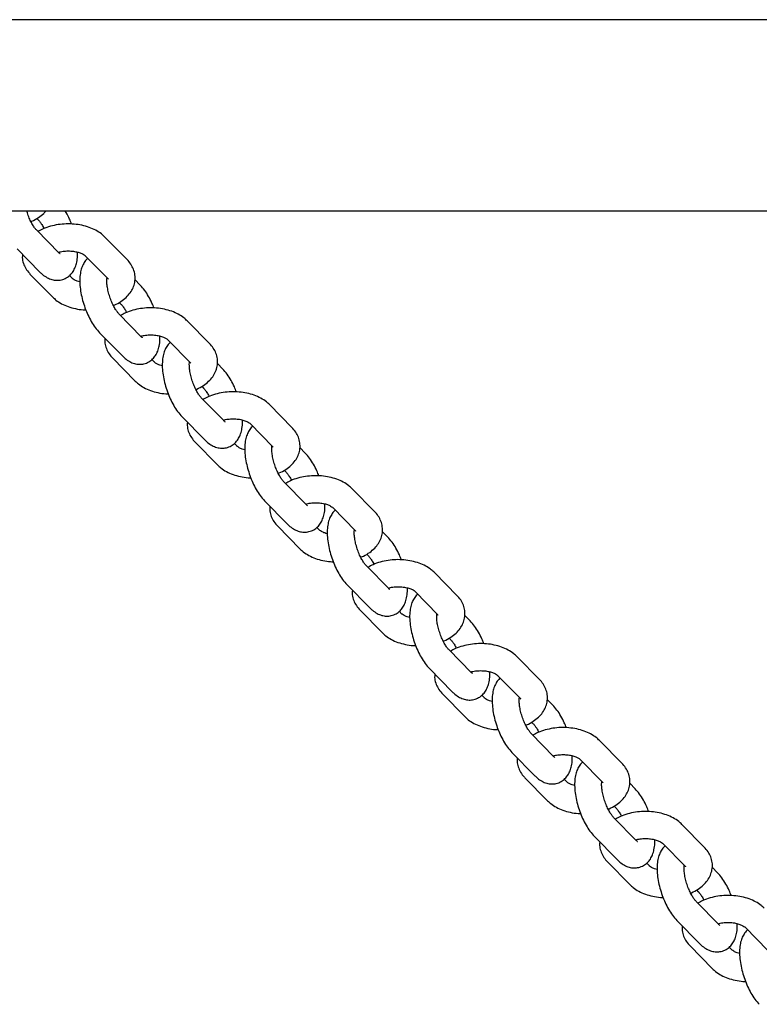
# Model space of a CAD drawing. Units: millimetres. Extents: x -4534 to 4839, y -3372 to 3914.
# Drawn here: x -1152 to -988, y 2173 to 2391 of the extents above; entities that cross this region are included whole.
import ezdxf

# ---------------------------------------------------------------- set-up
doc = ezdxf.new("R2010")
doc.units = ezdxf.units.MM
doc.layers.add('Toestel 2D', color=7, linetype='Continuous', lineweight=20)

# ---------------------------------------------------------------- blocks, each defined once
blk = doc.blocks.new('BG-4036')
at = {"layer": 'Toestel 2D', "color": 7, "linetype": 'Continuous', "lineweight": 25}
for p, q in [((915.58, 2391.12), (-1184.42, 2391.12)), ((-1184.42, 2348.72), (915.58, 2348.72)), ((-1148.62, 2347.03), (-1148.24, 2346.64)), ((-1143.65, 2339.34), (-1148.71, 2344.48)), ((-1128.52, 2337.81), (-1133.58, 2342.96)), ((-1152.99, 2340.28), (-1147.93, 2335.13)), ((-1137.86, 2338.75), (-1132.8, 2333.6)), ((-1150.13, 2334.69), (-1145.07, 2329.55)), ((-1140.79, 2333.75), (-1141.38, 2334.35)), ((-1132.99, 2333.8), (-1133.05, 2333.74)), ((-1125.66, 2332.22), (-1126.85, 2333.44)), ((-1130.31, 2328.4), (-1129.94, 2328.02)), ((-1125.35, 2320.71), (-1130.41, 2325.86)), ((-1110.22, 2319.18), (-1115.28, 2324.33)), ((-1134.69, 2321.65), (-1129.63, 2316.51)), ((-1119.56, 2320.12), (-1114.5, 2314.98)), ((-1131.82, 2316.07), (-1126.76, 2310.92)), ((-1122.49, 2315.13), (-1123.07, 2315.72)), ((-1114.69, 2315.17), (-1114.75, 2315.12)), ((-1107.35, 2313.6), (-1108.55, 2314.81)), ((-1112.01, 2309.77), (-1111.63, 2309.39)), ((-1107.05, 2302.09), (-1112.11, 2307.23)), ((-1091.92, 2300.56), (-1096.97, 2305.71)), ((-1116.39, 2303.03), (-1111.33, 2297.88)), ((-1101.25, 2301.5), (-1096.2, 2296.35)), ((-1113.52, 2297.44), (-1108.46, 2292.29)), ((-1104.18, 2296.5), (-1104.77, 2297.1)), ((-1096.37, 2296.56), (-1096.45, 2296.49)), ((-1089.05, 2294.97), (-1090.25, 2296.19)), ((-1093.71, 2291.15), (-1093.33, 2290.77)), ((-1088.75, 2283.46), (-1093.8, 2288.61)), ((-1073.61, 2281.93), (-1078.67, 2287.08)), ((-1098.08, 2284.4), (-1093.03, 2279.26)), ((-1082.95, 2282.87), (-1077.89, 2277.73)), ((-1095.22, 2278.82), (-1090.16, 2273.67)), ((-1085.88, 2277.88), (-1086.47, 2278.47)), ((-1078.08, 2277.92), (-1078.15, 2277.87)), ((-1070.75, 2276.35), (-1071.94, 2277.56)), ((-1075.4, 2272.52), (-1075.03, 2272.14)), ((-1070.44, 2264.84), (-1075.5, 2269.98)), ((-1055.31, 2263.31), (-1060.37, 2268.45)), ((-1079.78, 2265.78), (-1074.72, 2260.63)), ((-1064.65, 2264.25), (-1059.59, 2259.1)), ((-1076.91, 2260.19), (-1071.86, 2255.04)), ((-1067.58, 2259.25), (-1068.16, 2259.85)), ((-1059.78, 2259.3), (-1059.84, 2259.24)), ((-1052.44, 2257.72), (-1053.64, 2258.94)), ((-1057.1, 2253.9), (-1056.72, 2253.52)), ((-1052.14, 2246.21), (-1057.2, 2251.36)), ((-1037.01, 2244.68), (-1042.07, 2249.83)), ((-1061.48, 2247.15), (-1056.42, 2242.01)), ((-1046.34, 2245.62), (-1041.29, 2240.48)), ((-1058.61, 2241.57), (-1053.55, 2236.42)), ((-1049.27, 2240.62), (-1049.86, 2241.22)), ((-1041.48, 2240.67), (-1041.54, 2240.62)), ((-1034.14, 2239.1), (-1035.34, 2240.31)), ((-1038.8, 2235.27), (-1038.42, 2234.89)), ((-1033.84, 2227.59), (-1038.89, 2232.73)), ((-1018.7, 2226.06), (-1023.76, 2231.2)), ((-1043.17, 2228.53), (-1038.12, 2223.38)), ((-1028.04, 2227), (-1022.98, 2221.85)), ((-1040.31, 2222.94), (-1035.25, 2217.79)), ((-1030.97, 2222), (-1031.56, 2222.6)), ((-1023.18, 2222.05), (-1023.24, 2221.99)), ((-1015.84, 2220.47), (-1017.03, 2221.69)), ((-1020.5, 2216.65), (-1020.12, 2216.26)), ((-1015.53, 2208.96), (-1020.59, 2214.11)), ((-1000.4, 2207.43), (-1005.46, 2212.58)), ((-1024.87, 2209.9), (-1019.81, 2204.76)), ((-1009.74, 2208.37), (-1004.68, 2203.23)), ((-1022, 2204.32), (-1016.95, 2199.17)), ((-1012.67, 2203.37), (-1013.25, 2203.97)), ((-1004.86, 2203.44), (-1004.93, 2203.37)), ((-997.54, 2201.85), (-998.73, 2203.06)), ((-1002.19, 2198.02), (-1001.81, 2197.64)), ((-997.23, 2190.34), (-1002.29, 2195.48)), ((-1006.57, 2191.28), (-1001.51, 2186.13)), ((-991.44, 2189.75), (-986.38, 2184.6)), ((-1003.7, 2185.69), (-998.64, 2180.54)), ((-994.36, 2184.75), (-994.95, 2185.35))]:
    blk.add_line(p, q, dxfattribs=at)
for points, knots in [([(-1148.71, 2344.48), (-1148.78, 2344.56), (-1148.96, 2344.75), (-1149.35, 2345.27), (-1149.83, 2346.08), (-1150.3, 2347.1), (-1150.66, 2348.01), (-1150.81, 2348.56), (-1150.86, 2348.72)], [0, 0, 0, 0, 0.1091271, 0.2922266, 0.4884837, 0.6970479, 0.9130517, 1, 1, 1, 1]), ([(-1149.94, 2346.35), (-1149.87, 2346.38), (-1149.25, 2346.59), (-1148.28, 2347.18), (-1147.21, 2347.94), (-1146.74, 2348.52), (-1146.57, 2348.72)], [0, 0, 0, 0, 0.046854, 0.443101, 0.803675, 1, 1, 1, 1]), ([(-1140.91, 2345.77), (-1141.06, 2346.14), (-1141.41, 2347.05), (-1141.91, 2348.04), (-1142.28, 2348.6), (-1142.36, 2348.72)], [0, 0, 0, 0, 0.3517945, 0.8567211, 1, 1, 1, 1]), ([(-1148.24, 2346.64), (-1148.17, 2346.57), (-1147.99, 2346.38), (-1147.61, 2345.85), (-1147.25, 2345.27), (-1147.06, 2344.86), (-1147.01, 2344.77)], [0, 0, 0, 0, 0.201038, 0.538352, 0.899904, 1, 1, 1, 1]), ([(-1133.58, 2342.96), (-1133.81, 2343.17), (-1134.38, 2343.71), (-1135.51, 2344.43), (-1136.96, 2345.08), (-1138.59, 2345.53), (-1140.33, 2345.79), (-1142.11, 2345.84), (-1143.89, 2345.68), (-1145.61, 2345.31), (-1147.13, 2344.79), (-1147.97, 2344.31), (-1148.33, 2344.1)], [0, 0, 0, 0, 0.064748, 0.166229, 0.271116, 0.378417, 0.485529, 0.592221, 0.699019, 0.806574, 0.91567, 1, 1, 1, 1]), ([(-1143.69, 2339.56), (-1143.57, 2339.59), (-1143.13, 2339.71), (-1142.22, 2339.81), (-1141.06, 2339.82), (-1139.95, 2339.67), (-1139, 2339.41), (-1138.29, 2339.09), (-1137.97, 2338.85), (-1137.88, 2338.77), (-1137.86, 2338.75)], [0, 0, 0, 0, 0.052724, 0.204874, 0.359553, 0.514123, 0.665588, 0.81232, 0.954742, 1, 1, 1, 1]), ([(-1151.8, 2339.06), (-1151.82, 2338.82), (-1151.88, 2338.14), (-1151.63, 2337.05), (-1151.1, 2335.87), (-1150.53, 2335.12), (-1150.17, 2334.74), (-1150.13, 2334.69)], [0, 0, 0, 0, 0.153668, 0.419672, 0.680682, 0.956455, 1, 1, 1, 1]), ([(-1147.93, 2335.13), (-1147.74, 2334.94), (-1147.24, 2334.46), (-1146.37, 2333.87), (-1145.31, 2333.42), (-1144.23, 2333.25), (-1143.11, 2333.35), (-1142.06, 2333.77), (-1141.19, 2334.44), (-1140.52, 2335.27), (-1140.04, 2336.24), (-1139.72, 2337.39), (-1139.56, 2338.5), (-1139.59, 2339.28), (-1139.6, 2339.55)], [0, 0, 0, 0, 0.063135, 0.162728, 0.249834, 0.33162, 0.411349, 0.497257, 0.57792, 0.657309, 0.740709, 0.833687, 0.940594, 1, 1, 1, 1]), ([(-1143.47, 2339.16), (-1143.46, 2339.16), (-1143.42, 2339.14), (-1143.54, 2339.22), (-1143.64, 2339.33), (-1143.65, 2339.34)], [0, 0, 0, 0, 0.19274, 0.897629, 1, 1, 1, 1]), ([(-1137.27, 2338.15), (-1137.33, 2338.11), (-1137.67, 2337.86), (-1138.11, 2337.22), (-1138.61, 2336.27), (-1138.94, 2335.11), (-1139.1, 2333.75), (-1139.07, 2332.19), (-1138.85, 2330.52), (-1138.47, 2328.84), (-1137.95, 2327.19), (-1137.3, 2325.6), (-1136.54, 2324.12), (-1135.68, 2322.76), (-1135.02, 2322.02), (-1134.69, 2321.65)], [0, 0, 0, 0, 0.011913, 0.074592, 0.140438, 0.213847, 0.298253, 0.389764, 0.478901, 0.56552, 0.650941, 0.736338, 0.822551, 0.910908, 1, 1, 1, 1]), ([(-1131.63, 2327.73), (-1131.57, 2327.75), (-1130.95, 2327.97), (-1129.97, 2328.55), (-1128.77, 2329.46), (-1127.86, 2330.49), (-1127.21, 2331.62), (-1126.83, 2332.86), (-1126.75, 2334.16), (-1127.01, 2335.45), (-1127.55, 2336.63), (-1128.11, 2337.38), (-1128.47, 2337.76), (-1128.52, 2337.81)], [0, 0, 0, 0, 0.014874, 0.140669, 0.255139, 0.363802, 0.466711, 0.565898, 0.673106, 0.775849, 0.876664, 0.983181, 1, 1, 1, 1]), ([(-1139.05, 2332.95), (-1139.25, 2333), (-1139.76, 2333.12), (-1140.35, 2333.41), (-1140.68, 2333.65), (-1140.77, 2333.73), (-1140.79, 2333.75)], [0, 0, 0, 0, 0.216967, 0.560543, 0.894027, 1, 1, 1, 1]), ([(-1130.41, 2325.86), (-1130.48, 2325.93), (-1130.66, 2326.12), (-1131.04, 2326.65), (-1131.52, 2327.46), (-1132, 2328.47), (-1132.44, 2329.62), (-1132.78, 2330.82), (-1133, 2331.97), (-1133.09, 2332.91), (-1133.07, 2333.56), (-1133.04, 2333.76), (-1133.03, 2333.83)], [0, 0, 0, 0, 0.059174, 0.15846, 0.264881, 0.377975, 0.495103, 0.6139, 0.731897, 0.846634, 0.944216, 1, 1, 1, 1]), ([(-1132.8, 2333.6), (-1132.78, 2333.57), (-1132.73, 2333.52), (-1132.75, 2333.54), (-1132.75, 2333.55)], [0, 0, 0, 0, 0.6486717, 1, 1, 1, 1]), ([(-1122.61, 2327.14), (-1122.75, 2327.52), (-1123.11, 2328.43), (-1123.81, 2329.76), (-1124.66, 2331.11), (-1125.32, 2331.85), (-1125.66, 2332.22)], [0, 0, 0, 0, 0.185548, 0.451862, 0.724796, 1, 1, 1, 1]), ([(-1145.07, 2329.55), (-1144.84, 2329.33), (-1144.27, 2328.79), (-1143.14, 2328.07), (-1141.69, 2327.42), (-1140.06, 2326.98), (-1138.71, 2326.75), (-1137.93, 2326.73), (-1137.74, 2326.73)], [0, 0, 0, 0, 0.1245362, 0.3197258, 0.5214665, 0.7278492, 0.9338692, 1, 1, 1, 1]), ([(-1115.28, 2324.33), (-1115.5, 2324.54), (-1116.08, 2325.09), (-1117.2, 2325.8), (-1118.66, 2326.45), (-1120.29, 2326.91), (-1122.03, 2327.16), (-1123.81, 2327.21), (-1125.59, 2327.05), (-1127.31, 2326.68), (-1128.83, 2326.17), (-1129.67, 2325.69), (-1130.03, 2325.48)], [0, 0, 0, 0, 0.064748, 0.166229, 0.271116, 0.378417, 0.485529, 0.592221, 0.699019, 0.806574, 0.91567, 1, 1, 1, 1]), ([(-1129.94, 2328.02), (-1129.87, 2327.94), (-1129.69, 2327.75), (-1129.3, 2327.22), (-1128.94, 2326.65), (-1128.75, 2326.24), (-1128.71, 2326.15)], [0, 0, 0, 0, 0.201038, 0.538352, 0.899904, 1, 1, 1, 1]), ([(-1133.49, 2320.44), (-1133.52, 2320.19), (-1133.58, 2319.51), (-1133.33, 2318.43), (-1132.8, 2317.24), (-1132.23, 2316.49), (-1131.87, 2316.12), (-1131.82, 2316.07)], [0, 0, 0, 0, 0.153668, 0.419672, 0.680682, 0.956455, 1, 1, 1, 1]), ([(-1129.63, 2316.51), (-1129.44, 2316.32), (-1128.93, 2315.84), (-1128.07, 2315.24), (-1127.01, 2314.8), (-1125.92, 2314.62), (-1124.81, 2314.73), (-1123.76, 2315.14), (-1122.88, 2315.81), (-1122.22, 2316.64), (-1121.73, 2317.61), (-1121.41, 2318.76), (-1121.26, 2319.87), (-1121.29, 2320.65), (-1121.3, 2320.93)], [0, 0, 0, 0, 0.063135, 0.162728, 0.249834, 0.33162, 0.411349, 0.497257, 0.57792, 0.657309, 0.740709, 0.833687, 0.940594, 1, 1, 1, 1]), ([(-1125.53, 2320.9), (-1125.37, 2320.94), (-1124.88, 2321.08), (-1123.92, 2321.19), (-1122.76, 2321.19), (-1121.64, 2321.05), (-1120.69, 2320.79), (-1119.99, 2320.47), (-1119.66, 2320.23), (-1119.58, 2320.15), (-1119.56, 2320.12)], [0, 0, 0, 0, 0.073629, 0.222421, 0.373687, 0.524846, 0.672968, 0.816461, 0.95574, 1, 1, 1, 1]), ([(-1125.16, 2320.54), (-1125.16, 2320.53), (-1125.12, 2320.52), (-1125.24, 2320.6), (-1125.34, 2320.7), (-1125.35, 2320.71)], [0, 0, 0, 0, 0.19274, 0.897629, 1, 1, 1, 1]), ([(-1118.97, 2319.53), (-1119.02, 2319.49), (-1119.36, 2319.24), (-1119.81, 2318.6), (-1120.31, 2317.64), (-1120.63, 2316.49), (-1120.79, 2315.13), (-1120.77, 2313.57), (-1120.55, 2311.9), (-1120.17, 2310.21), (-1119.65, 2308.56), (-1119, 2306.97), (-1118.24, 2305.49), (-1117.38, 2304.14), (-1116.72, 2303.4), (-1116.39, 2303.03)], [0, 0, 0, 0, 0.011913, 0.074592, 0.140438, 0.213847, 0.298253, 0.389764, 0.478901, 0.56552, 0.650941, 0.736338, 0.822551, 0.910908, 1, 1, 1, 1]), ([(-1113.33, 2309.1), (-1113.27, 2309.13), (-1112.64, 2309.34), (-1111.67, 2309.92), (-1110.46, 2310.83), (-1109.55, 2311.87), (-1108.91, 2313), (-1108.52, 2314.24), (-1108.45, 2315.54), (-1108.7, 2316.82), (-1109.25, 2318.01), (-1109.81, 2318.76), (-1110.17, 2319.13), (-1110.22, 2319.18)], [0, 0, 0, 0, 0.014874, 0.140669, 0.255139, 0.363802, 0.466711, 0.565898, 0.673106, 0.775849, 0.876664, 0.983181, 1, 1, 1, 1]), ([(-1120.75, 2314.32), (-1120.94, 2314.37), (-1121.46, 2314.5), (-1122.05, 2314.79), (-1122.38, 2315.02), (-1122.46, 2315.11), (-1122.49, 2315.13)], [0, 0, 0, 0, 0.216967, 0.560543, 0.894027, 1, 1, 1, 1]), ([(-1112.11, 2307.23), (-1112.17, 2307.31), (-1112.35, 2307.5), (-1112.74, 2308.02), (-1113.22, 2308.83), (-1113.7, 2309.85), (-1114.13, 2311), (-1114.47, 2312.19), (-1114.69, 2313.34), (-1114.78, 2314.29), (-1114.77, 2314.94), (-1114.74, 2315.14), (-1114.73, 2315.21)], [0, 0, 0, 0, 0.059174, 0.15846, 0.264881, 0.377975, 0.495103, 0.6139, 0.731897, 0.846634, 0.944216, 1, 1, 1, 1]), ([(-1114.5, 2314.98), (-1114.47, 2314.95), (-1114.43, 2314.9), (-1114.44, 2314.92), (-1114.45, 2314.93)], [0, 0, 0, 0, 0.648672, 1, 1, 1, 1]), ([(-1104.3, 2308.52), (-1104.45, 2308.89), (-1104.8, 2309.8), (-1105.5, 2311.13), (-1106.36, 2312.49), (-1107.02, 2313.23), (-1107.35, 2313.6)], [0, 0, 0, 0, 0.185548, 0.451862, 0.724796, 1, 1, 1, 1]), ([(-1126.76, 2310.92), (-1126.54, 2310.71), (-1125.96, 2310.17), (-1124.84, 2309.45), (-1123.38, 2308.8), (-1121.75, 2308.35), (-1120.41, 2308.12), (-1119.63, 2308.11), (-1119.44, 2308.11)], [0, 0, 0, 0, 0.124536, 0.319726, 0.521466, 0.727849, 0.933869, 1, 1, 1, 1]), ([(-1111.63, 2309.39), (-1111.57, 2309.32), (-1111.39, 2309.13), (-1111, 2308.6), (-1110.64, 2308.02), (-1110.45, 2307.61), (-1110.41, 2307.52)], [0, 0, 0, 0, 0.201038, 0.538352, 0.899904, 1, 1, 1, 1]), ([(-1096.97, 2305.71), (-1097.2, 2305.92), (-1097.78, 2306.46), (-1098.9, 2307.18), (-1100.36, 2307.83), (-1101.98, 2308.28), (-1103.72, 2308.54), (-1105.51, 2308.59), (-1107.29, 2308.43), (-1109.01, 2308.06), (-1110.52, 2307.54), (-1111.36, 2307.06), (-1111.73, 2306.85)], [0, 0, 0, 0, 0.064748, 0.166229, 0.271116, 0.378417, 0.485529, 0.592221, 0.699019, 0.806574, 0.91567, 1, 1, 1, 1]), ([(-1115.19, 2301.81), (-1115.21, 2301.56), (-1115.28, 2300.89), (-1115.03, 2299.8), (-1114.5, 2298.62), (-1113.93, 2297.87), (-1113.57, 2297.49), (-1113.52, 2297.44)], [0, 0, 0, 0, 0.153668, 0.419672, 0.680682, 0.956455, 1, 1, 1, 1]), ([(-1111.33, 2297.88), (-1111.13, 2297.69), (-1110.63, 2297.21), (-1109.76, 2296.62), (-1108.7, 2296.17), (-1107.62, 2296), (-1106.5, 2296.1), (-1105.46, 2296.52), (-1104.58, 2297.19), (-1103.92, 2298.02), (-1103.43, 2298.99), (-1103.11, 2300.14), (-1102.96, 2301.25), (-1102.98, 2302.03), (-1102.99, 2302.3)], [0, 0, 0, 0, 0.063135, 0.162728, 0.249834, 0.33162, 0.411349, 0.497257, 0.57792, 0.657309, 0.740709, 0.833687, 0.940594, 1, 1, 1, 1]), ([(-1107.23, 2302.27), (-1107.07, 2302.32), (-1106.57, 2302.45), (-1105.61, 2302.56), (-1104.45, 2302.57), (-1103.34, 2302.42), (-1102.39, 2302.16), (-1101.68, 2301.84), (-1101.36, 2301.6), (-1101.27, 2301.52), (-1101.25, 2301.5)], [0, 0, 0, 0, 0.0736292, 0.2224213, 0.373687, 0.5248456, 0.672968, 0.8164615, 0.9557404, 1, 1, 1, 1]), ([(-1106.86, 2301.91), (-1106.85, 2301.91), (-1106.82, 2301.89), (-1106.94, 2301.97), (-1107.04, 2302.08), (-1107.05, 2302.09)], [0, 0, 0, 0, 0.19274, 0.897629, 1, 1, 1, 1]), ([(-1100.67, 2300.9), (-1100.72, 2300.86), (-1101.06, 2300.61), (-1101.51, 2299.97), (-1102.01, 2299.02), (-1102.33, 2297.86), (-1102.49, 2296.5), (-1102.46, 2294.94), (-1102.24, 2293.27), (-1101.86, 2291.59), (-1101.34, 2289.94), (-1100.7, 2288.35), (-1099.93, 2286.86), (-1099.07, 2285.51), (-1098.41, 2284.77), (-1098.08, 2284.4)], [0, 0, 0, 0, 0.011913, 0.074592, 0.140438, 0.213847, 0.298253, 0.389764, 0.478901, 0.56552, 0.650941, 0.736338, 0.822551, 0.910908, 1, 1, 1, 1]), ([(-1095.03, 2290.48), (-1094.96, 2290.5), (-1094.34, 2290.72), (-1093.36, 2291.3), (-1092.16, 2292.21), (-1091.25, 2293.24), (-1090.6, 2294.37), (-1090.22, 2295.61), (-1090.15, 2296.91), (-1090.4, 2298.2), (-1090.94, 2299.38), (-1091.51, 2300.13), (-1091.87, 2300.51), (-1091.92, 2300.56)], [0, 0, 0, 0, 0.0148744, 0.1406693, 0.2551391, 0.3638019, 0.4667111, 0.5658979, 0.6731057, 0.7758491, 0.8766638, 0.9831807, 1, 1, 1, 1]), ([(-1102.44, 2295.7), (-1102.64, 2295.75), (-1103.15, 2295.87), (-1103.75, 2296.16), (-1104.08, 2296.4), (-1104.16, 2296.48), (-1104.18, 2296.5)], [0, 0, 0, 0, 0.2169674, 0.5605426, 0.8940266, 1, 1, 1, 1]), ([(-1093.8, 2288.61), (-1093.87, 2288.68), (-1094.05, 2288.87), (-1094.44, 2289.4), (-1094.92, 2290.21), (-1095.4, 2291.22), (-1095.83, 2292.37), (-1096.17, 2293.57), (-1096.39, 2294.72), (-1096.48, 2295.66), (-1096.47, 2296.31), (-1096.44, 2296.51), (-1096.42, 2296.58)], [0, 0, 0, 0, 0.059174, 0.15846, 0.264881, 0.377975, 0.495103, 0.6139, 0.731897, 0.846634, 0.944216, 1, 1, 1, 1]), ([(-1096.2, 2296.35), (-1096.17, 2296.32), (-1096.13, 2296.27), (-1096.14, 2296.29), (-1096.14, 2296.3)], [0, 0, 0, 0, 0.6486717, 1, 1, 1, 1]), ([(-1086, 2289.89), (-1086.15, 2290.27), (-1086.5, 2291.18), (-1087.2, 2292.51), (-1088.06, 2293.86), (-1088.72, 2294.6), (-1089.05, 2294.97)], [0, 0, 0, 0, 0.1855476, 0.4518619, 0.7247961, 1, 1, 1, 1]), ([(-1108.46, 2292.29), (-1108.24, 2292.08), (-1107.66, 2291.54), (-1106.54, 2290.82), (-1105.08, 2290.17), (-1103.45, 2289.73), (-1102.11, 2289.49), (-1101.32, 2289.48), (-1101.13, 2289.48)], [0, 0, 0, 0, 0.124536, 0.319726, 0.521466, 0.727849, 0.933869, 1, 1, 1, 1]), ([(-1078.67, 2287.08), (-1078.9, 2287.29), (-1079.47, 2287.83), (-1080.6, 2288.55), (-1082.05, 2289.2), (-1083.68, 2289.66), (-1085.42, 2289.91), (-1087.2, 2289.96), (-1088.98, 2289.8), (-1090.7, 2289.43), (-1092.22, 2288.92), (-1093.06, 2288.44), (-1093.43, 2288.22)], [0, 0, 0, 0, 0.064748, 0.166229, 0.271116, 0.378417, 0.485529, 0.592221, 0.699019, 0.806574, 0.91567, 1, 1, 1, 1]), ([(-1093.33, 2290.77), (-1093.26, 2290.69), (-1093.08, 2290.5), (-1092.7, 2289.97), (-1092.34, 2289.4), (-1092.15, 2288.99), (-1092.11, 2288.9)], [0, 0, 0, 0, 0.201038, 0.538352, 0.899904, 1, 1, 1, 1]), ([(-1096.89, 2283.19), (-1096.91, 2282.94), (-1096.98, 2282.26), (-1096.72, 2281.18), (-1096.19, 2279.99), (-1095.62, 2279.24), (-1095.27, 2278.87), (-1095.22, 2278.82)], [0, 0, 0, 0, 0.1536683, 0.4196715, 0.6806816, 0.9564547, 1, 1, 1, 1]), ([(-1093.03, 2279.26), (-1092.83, 2279.07), (-1092.33, 2278.58), (-1091.46, 2277.99), (-1090.4, 2277.55), (-1089.32, 2277.37), (-1088.2, 2277.48), (-1087.15, 2277.89), (-1086.28, 2278.56), (-1085.61, 2279.39), (-1085.13, 2280.36), (-1084.81, 2281.51), (-1084.65, 2282.62), (-1084.68, 2283.4), (-1084.69, 2283.68)], [0, 0, 0, 0, 0.063135, 0.162728, 0.249834, 0.33162, 0.411349, 0.497257, 0.57792, 0.657309, 0.740709, 0.833687, 0.940594, 1, 1, 1, 1]), ([(-1088.93, 2283.65), (-1088.76, 2283.69), (-1088.27, 2283.83), (-1087.31, 2283.94), (-1086.15, 2283.94), (-1085.04, 2283.8), (-1084.09, 2283.54), (-1083.38, 2283.22), (-1083.06, 2282.98), (-1082.97, 2282.89), (-1082.95, 2282.87)], [0, 0, 0, 0, 0.073629, 0.222421, 0.373687, 0.524846, 0.672968, 0.816461, 0.95574, 1, 1, 1, 1]), ([(-1088.56, 2283.29), (-1088.55, 2283.28), (-1088.51, 2283.26), (-1088.63, 2283.35), (-1088.73, 2283.45), (-1088.75, 2283.46)], [0, 0, 0, 0, 0.1927402, 0.8976294, 1, 1, 1, 1]), ([(-1082.36, 2282.28), (-1082.42, 2282.24), (-1082.76, 2281.99), (-1083.21, 2281.35), (-1083.7, 2280.39), (-1084.03, 2279.24), (-1084.19, 2277.88), (-1084.16, 2276.32), (-1083.94, 2274.65), (-1083.56, 2272.96), (-1083.04, 2271.31), (-1082.39, 2269.72), (-1081.63, 2268.24), (-1080.77, 2266.89), (-1080.11, 2266.15), (-1079.78, 2265.78)], [0, 0, 0, 0, 0.011913, 0.074592, 0.140438, 0.213847, 0.298253, 0.389764, 0.478901, 0.56552, 0.650941, 0.736338, 0.822551, 0.910908, 1, 1, 1, 1]), ([(-1076.72, 2271.85), (-1076.66, 2271.87), (-1076.04, 2272.09), (-1075.06, 2272.67), (-1073.86, 2273.58), (-1072.95, 2274.62), (-1072.3, 2275.75), (-1071.92, 2276.99), (-1071.84, 2278.29), (-1072.1, 2279.57), (-1072.64, 2280.76), (-1073.21, 2281.51), (-1073.56, 2281.88), (-1073.61, 2281.93)], [0, 0, 0, 0, 0.014874, 0.140669, 0.255139, 0.363802, 0.466711, 0.565898, 0.673106, 0.775849, 0.876664, 0.983181, 1, 1, 1, 1]), ([(-1084.14, 2277.07), (-1084.34, 2277.12), (-1084.85, 2277.25), (-1085.44, 2277.54), (-1085.77, 2277.77), (-1085.86, 2277.85), (-1085.88, 2277.88)], [0, 0, 0, 0, 0.216967, 0.560543, 0.894027, 1, 1, 1, 1]), ([(-1075.5, 2269.98), (-1075.57, 2270.06), (-1075.75, 2270.25), (-1076.13, 2270.77), (-1076.61, 2271.58), (-1077.1, 2272.6), (-1077.53, 2273.75), (-1077.87, 2274.94), (-1078.09, 2276.09), (-1078.18, 2277.04), (-1078.17, 2277.69), (-1078.13, 2277.89), (-1078.12, 2277.96)], [0, 0, 0, 0, 0.059174, 0.15846, 0.264881, 0.377975, 0.495103, 0.6139, 0.731897, 0.846634, 0.944216, 1, 1, 1, 1]), ([(-1077.89, 2277.73), (-1077.87, 2277.7), (-1077.83, 2277.65), (-1077.84, 2277.67), (-1077.84, 2277.68)], [0, 0, 0, 0, 0.6486717, 1, 1, 1, 1]), ([(-1067.7, 2271.27), (-1067.84, 2271.64), (-1068.2, 2272.55), (-1068.9, 2273.88), (-1069.76, 2275.24), (-1070.42, 2275.98), (-1070.75, 2276.35)], [0, 0, 0, 0, 0.185548, 0.451862, 0.724796, 1, 1, 1, 1]), ([(-1090.16, 2273.67), (-1089.93, 2273.46), (-1089.36, 2272.91), (-1088.23, 2272.2), (-1086.78, 2271.55), (-1085.15, 2271.1), (-1083.81, 2270.87), (-1083.02, 2270.86), (-1082.83, 2270.86)], [0, 0, 0, 0, 0.124536, 0.319726, 0.521466, 0.727849, 0.933869, 1, 1, 1, 1]), ([(-1075.03, 2272.14), (-1074.96, 2272.07), (-1074.78, 2271.88), (-1074.39, 2271.35), (-1074.03, 2270.77), (-1073.84, 2270.36), (-1073.8, 2270.27)], [0, 0, 0, 0, 0.201038, 0.538352, 0.899904, 1, 1, 1, 1]), ([(-1060.37, 2268.45), (-1060.59, 2268.67), (-1061.17, 2269.21), (-1062.29, 2269.93), (-1063.75, 2270.57), (-1065.38, 2271.03), (-1067.12, 2271.29), (-1068.9, 2271.34), (-1070.68, 2271.18), (-1072.4, 2270.81), (-1073.92, 2270.29), (-1074.76, 2269.81), (-1075.12, 2269.6)], [0, 0, 0, 0, 0.064748, 0.166229, 0.271116, 0.378417, 0.485529, 0.592221, 0.699019, 0.806574, 0.91567, 1, 1, 1, 1]), ([(-1078.58, 2264.56), (-1078.61, 2264.31), (-1078.67, 2263.64), (-1078.42, 2262.55), (-1077.89, 2261.37), (-1077.32, 2260.62), (-1076.96, 2260.24), (-1076.91, 2260.19)], [0, 0, 0, 0, 0.153668, 0.419672, 0.680682, 0.956455, 1, 1, 1, 1]), ([(-1074.72, 2260.63), (-1074.53, 2260.44), (-1074.02, 2259.96), (-1073.16, 2259.37), (-1072.1, 2258.92), (-1071.01, 2258.75), (-1069.9, 2258.85), (-1068.85, 2259.27), (-1067.97, 2259.94), (-1067.31, 2260.77), (-1066.83, 2261.74), (-1066.5, 2262.89), (-1066.35, 2263.99), (-1066.38, 2264.77), (-1066.39, 2265.05)], [0, 0, 0, 0, 0.063135, 0.162728, 0.249834, 0.33162, 0.411349, 0.497257, 0.57792, 0.657309, 0.740709, 0.833687, 0.940594, 1, 1, 1, 1]), ([(-1070.62, 2265.02), (-1070.46, 2265.07), (-1069.97, 2265.2), (-1069.01, 2265.31), (-1067.85, 2265.32), (-1066.74, 2265.17), (-1065.78, 2264.91), (-1065.08, 2264.59), (-1064.75, 2264.35), (-1064.67, 2264.27), (-1064.65, 2264.25)], [0, 0, 0, 0, 0.0736292, 0.2224213, 0.373687, 0.5248456, 0.672968, 0.8164615, 0.9557404, 1, 1, 1, 1]), ([(-1070.25, 2264.66), (-1070.25, 2264.66), (-1070.21, 2264.64), (-1070.33, 2264.72), (-1070.43, 2264.82), (-1070.44, 2264.84)], [0, 0, 0, 0, 0.19274, 0.897629, 1, 1, 1, 1]), ([(-1064.06, 2263.65), (-1064.11, 2263.61), (-1064.45, 2263.36), (-1064.9, 2262.72), (-1065.4, 2261.77), (-1065.72, 2260.61), (-1065.89, 2259.25), (-1065.86, 2257.69), (-1065.64, 2256.02), (-1065.26, 2254.34), (-1064.74, 2252.69), (-1064.09, 2251.1), (-1063.33, 2249.61), (-1062.47, 2248.26), (-1061.81, 2247.52), (-1061.48, 2247.15)], [0, 0, 0, 0, 0.0119128, 0.0745923, 0.1404383, 0.2138468, 0.298253, 0.3897641, 0.4789014, 0.5655196, 0.6509411, 0.7363377, 0.8225515, 0.9109084, 1, 1, 1, 1]), ([(-1058.42, 2253.23), (-1058.36, 2253.25), (-1057.74, 2253.47), (-1056.76, 2254.05), (-1055.56, 2254.96), (-1054.65, 2255.99), (-1054, 2257.12), (-1053.62, 2258.36), (-1053.54, 2259.66), (-1053.79, 2260.95), (-1054.34, 2262.13), (-1054.9, 2262.88), (-1055.26, 2263.26), (-1055.31, 2263.31)], [0, 0, 0, 0, 0.0148744, 0.1406693, 0.2551391, 0.3638019, 0.4667111, 0.5658979, 0.6731057, 0.7758491, 0.8766638, 0.9831807, 1, 1, 1, 1]), ([(-1065.84, 2258.45), (-1066.03, 2258.49), (-1066.55, 2258.62), (-1067.14, 2258.91), (-1067.47, 2259.15), (-1067.56, 2259.23), (-1067.58, 2259.25)], [0, 0, 0, 0, 0.2169674, 0.5605426, 0.8940266, 1, 1, 1, 1]), ([(-1057.2, 2251.36), (-1057.26, 2251.43), (-1057.44, 2251.62), (-1057.83, 2252.15), (-1058.31, 2252.96), (-1058.79, 2253.97), (-1059.22, 2255.12), (-1059.57, 2256.32), (-1059.79, 2257.47), (-1059.87, 2258.41), (-1059.86, 2259.06), (-1059.83, 2259.26), (-1059.82, 2259.33)], [0, 0, 0, 0, 0.0591743, 0.1584602, 0.2648808, 0.377975, 0.4951034, 0.6138996, 0.7318972, 0.8466341, 0.9442158, 1, 1, 1, 1]), ([(-1059.59, 2259.1), (-1059.56, 2259.07), (-1059.52, 2259.02), (-1059.53, 2259.04), (-1059.54, 2259.05)], [0, 0, 0, 0, 0.648672, 1, 1, 1, 1]), ([(-1049.39, 2252.64), (-1049.54, 2253.02), (-1049.89, 2253.93), (-1050.6, 2255.26), (-1051.45, 2256.61), (-1052.11, 2257.35), (-1052.44, 2257.72)], [0, 0, 0, 0, 0.185548, 0.451862, 0.724796, 1, 1, 1, 1]), ([(-1071.86, 2255.04), (-1071.63, 2254.83), (-1071.05, 2254.29), (-1069.93, 2253.57), (-1068.47, 2252.92), (-1066.84, 2252.48), (-1065.5, 2252.24), (-1064.72, 2252.23), (-1064.53, 2252.23)], [0, 0, 0, 0, 0.124536, 0.319726, 0.521466, 0.727849, 0.933869, 1, 1, 1, 1]), ([(-1042.07, 2249.83), (-1042.29, 2250.04), (-1042.87, 2250.58), (-1043.99, 2251.3), (-1045.45, 2251.95), (-1047.08, 2252.41), (-1048.81, 2252.66), (-1050.6, 2252.71), (-1052.38, 2252.55), (-1054.1, 2252.18), (-1055.61, 2251.67), (-1056.45, 2251.19), (-1056.82, 2250.97)], [0, 0, 0, 0, 0.064748, 0.166229, 0.271116, 0.378417, 0.485529, 0.592221, 0.699019, 0.806574, 0.91567, 1, 1, 1, 1]), ([(-1056.72, 2253.52), (-1056.66, 2253.44), (-1056.48, 2253.25), (-1056.09, 2252.72), (-1055.73, 2252.15), (-1055.54, 2251.74), (-1055.5, 2251.65)], [0, 0, 0, 0, 0.201038, 0.538352, 0.899904, 1, 1, 1, 1]), ([(-1060.28, 2245.94), (-1060.3, 2245.69), (-1060.37, 2245.01), (-1060.12, 2243.93), (-1059.59, 2242.74), (-1059.02, 2241.99), (-1058.66, 2241.62), (-1058.61, 2241.57)], [0, 0, 0, 0, 0.153668, 0.419672, 0.680682, 0.956455, 1, 1, 1, 1]), ([(-1056.42, 2242.01), (-1056.22, 2241.82), (-1055.72, 2241.33), (-1054.85, 2240.74), (-1053.8, 2240.3), (-1052.71, 2240.12), (-1051.59, 2240.23), (-1050.55, 2240.64), (-1049.67, 2241.31), (-1049.01, 2242.14), (-1048.52, 2243.11), (-1048.2, 2244.26), (-1048.05, 2245.37), (-1048.07, 2246.15), (-1048.08, 2246.43)], [0, 0, 0, 0, 0.063135, 0.162728, 0.249834, 0.33162, 0.411349, 0.497257, 0.57792, 0.657309, 0.740709, 0.833687, 0.940594, 1, 1, 1, 1]), ([(-1052.32, 2246.39), (-1052.16, 2246.44), (-1051.66, 2246.58), (-1050.7, 2246.69), (-1049.54, 2246.69), (-1048.43, 2246.55), (-1047.48, 2246.29), (-1046.77, 2245.97), (-1046.45, 2245.73), (-1046.37, 2245.64), (-1046.34, 2245.62)], [0, 0, 0, 0, 0.0736292, 0.2224213, 0.373687, 0.5248456, 0.672968, 0.8164615, 0.9557404, 1, 1, 1, 1]), ([(-1051.95, 2246.04), (-1051.94, 2246.03), (-1051.91, 2246.01), (-1052.03, 2246.1), (-1052.13, 2246.2), (-1052.14, 2246.21)], [0, 0, 0, 0, 0.19274, 0.897629, 1, 1, 1, 1]), ([(-1045.76, 2245.03), (-1045.81, 2244.99), (-1046.15, 2244.74), (-1046.6, 2244.1), (-1047.1, 2243.14), (-1047.42, 2241.99), (-1047.58, 2240.63), (-1047.55, 2239.06), (-1047.33, 2237.39), (-1046.96, 2235.71), (-1046.43, 2234.06), (-1045.79, 2232.47), (-1045.03, 2230.99), (-1044.16, 2229.64), (-1043.5, 2228.9), (-1043.17, 2228.53)], [0, 0, 0, 0, 0.0119128, 0.0745923, 0.1404383, 0.2138468, 0.298253, 0.3897641, 0.4789014, 0.5655196, 0.6509411, 0.7363377, 0.8225515, 0.9109084, 1, 1, 1, 1]), ([(-1040.12, 2234.6), (-1040.05, 2234.62), (-1039.43, 2234.84), (-1038.45, 2235.42), (-1037.25, 2236.33), (-1036.34, 2237.37), (-1035.69, 2238.5), (-1035.31, 2239.74), (-1035.24, 2241.04), (-1035.49, 2242.32), (-1036.03, 2243.51), (-1036.6, 2244.26), (-1036.96, 2244.63), (-1037.01, 2244.68)], [0, 0, 0, 0, 0.014874, 0.140669, 0.255139, 0.363802, 0.466711, 0.565898, 0.673106, 0.775849, 0.876664, 0.983181, 1, 1, 1, 1]), ([(-1047.53, 2239.82), (-1047.73, 2239.87), (-1048.25, 2240), (-1048.84, 2240.29), (-1049.17, 2240.52), (-1049.25, 2240.6), (-1049.27, 2240.62)], [0, 0, 0, 0, 0.216967, 0.560543, 0.894027, 1, 1, 1, 1]), ([(-1038.89, 2232.73), (-1038.96, 2232.81), (-1039.14, 2233), (-1039.53, 2233.52), (-1040.01, 2234.33), (-1040.49, 2235.35), (-1040.92, 2236.5), (-1041.26, 2237.69), (-1041.48, 2238.84), (-1041.57, 2239.79), (-1041.56, 2240.44), (-1041.53, 2240.64), (-1041.51, 2240.71)], [0, 0, 0, 0, 0.059174, 0.15846, 0.264881, 0.377975, 0.495103, 0.6139, 0.731897, 0.846634, 0.944216, 1, 1, 1, 1]), ([(-1041.29, 2240.48), (-1041.26, 2240.45), (-1041.22, 2240.4), (-1041.23, 2240.42), (-1041.23, 2240.43)], [0, 0, 0, 0, 0.6486717, 1, 1, 1, 1]), ([(-1031.09, 2234.02), (-1031.24, 2234.39), (-1031.59, 2235.3), (-1032.29, 2236.63), (-1033.15, 2237.99), (-1033.81, 2238.73), (-1034.14, 2239.1)], [0, 0, 0, 0, 0.185548, 0.451862, 0.724796, 1, 1, 1, 1]), ([(-1053.55, 2236.42), (-1053.33, 2236.21), (-1052.75, 2235.66), (-1051.63, 2234.95), (-1050.17, 2234.3), (-1048.54, 2233.85), (-1047.2, 2233.62), (-1046.41, 2233.61), (-1046.22, 2233.61)], [0, 0, 0, 0, 0.124536, 0.319726, 0.521466, 0.727849, 0.933869, 1, 1, 1, 1]), ([(-1023.76, 2231.2), (-1023.99, 2231.42), (-1024.56, 2231.96), (-1025.69, 2232.68), (-1027.14, 2233.32), (-1028.77, 2233.78), (-1030.51, 2234.04), (-1032.29, 2234.09), (-1034.07, 2233.93), (-1035.79, 2233.56), (-1037.31, 2233.04), (-1038.15, 2232.56), (-1038.52, 2232.35)], [0, 0, 0, 0, 0.064748, 0.166229, 0.271116, 0.378417, 0.485529, 0.592221, 0.699019, 0.806574, 0.91567, 1, 1, 1, 1]), ([(-1038.42, 2234.89), (-1038.35, 2234.82), (-1038.17, 2234.63), (-1037.79, 2234.1), (-1037.43, 2233.52), (-1037.24, 2233.11), (-1037.2, 2233.02)], [0, 0, 0, 0, 0.201038, 0.538352, 0.899904, 1, 1, 1, 1]), ([(-1041.98, 2227.31), (-1042, 2227.06), (-1042.07, 2226.39), (-1041.81, 2225.3), (-1041.28, 2224.12), (-1040.72, 2223.36), (-1040.36, 2222.99), (-1040.31, 2222.94)], [0, 0, 0, 0, 0.153668, 0.419672, 0.680682, 0.956455, 1, 1, 1, 1]), ([(-1038.12, 2223.38), (-1037.92, 2223.19), (-1037.42, 2222.71), (-1036.55, 2222.12), (-1035.49, 2221.67), (-1034.41, 2221.5), (-1033.29, 2221.6), (-1032.25, 2222.02), (-1031.37, 2222.69), (-1030.7, 2223.52), (-1030.22, 2224.49), (-1029.9, 2225.64), (-1029.74, 2226.74), (-1029.77, 2227.52), (-1029.78, 2227.8)], [0, 0, 0, 0, 0.063135, 0.162728, 0.249834, 0.33162, 0.411349, 0.497257, 0.57792, 0.657309, 0.740709, 0.833687, 0.940594, 1, 1, 1, 1]), ([(-1034.02, 2227.77), (-1033.85, 2227.82), (-1033.36, 2227.95), (-1032.4, 2228.06), (-1031.24, 2228.07), (-1030.13, 2227.92), (-1029.18, 2227.66), (-1028.47, 2227.34), (-1028.15, 2227.1), (-1028.06, 2227.02), (-1028.04, 2227)], [0, 0, 0, 0, 0.0736292, 0.2224213, 0.373687, 0.5248456, 0.672968, 0.8164615, 0.9557404, 1, 1, 1, 1]), ([(-1033.65, 2227.41), (-1033.64, 2227.41), (-1033.6, 2227.39), (-1033.72, 2227.47), (-1033.82, 2227.57), (-1033.84, 2227.59)], [0, 0, 0, 0, 0.19274, 0.897629, 1, 1, 1, 1]), ([(-1027.45, 2226.4), (-1027.51, 2226.36), (-1027.85, 2226.11), (-1028.3, 2225.47), (-1028.79, 2224.51), (-1029.12, 2223.36), (-1029.28, 2222), (-1029.25, 2220.44), (-1029.03, 2218.77), (-1028.65, 2217.09), (-1028.13, 2215.44), (-1027.49, 2213.85), (-1026.72, 2212.36), (-1025.86, 2211.01), (-1025.2, 2210.27), (-1024.87, 2209.9)], [0, 0, 0, 0, 0.011913, 0.074592, 0.140438, 0.213847, 0.298253, 0.389764, 0.478901, 0.56552, 0.650941, 0.736338, 0.822551, 0.910908, 1, 1, 1, 1]), ([(-1021.82, 2215.98), (-1021.75, 2216), (-1021.13, 2216.21), (-1020.15, 2216.8), (-1018.95, 2217.71), (-1018.04, 2218.74), (-1017.39, 2219.87), (-1017.01, 2221.11), (-1016.94, 2222.41), (-1017.19, 2223.7), (-1017.73, 2224.88), (-1018.3, 2225.63), (-1018.66, 2226.01), (-1018.7, 2226.06)], [0, 0, 0, 0, 0.014874, 0.140669, 0.255139, 0.363802, 0.466711, 0.565898, 0.673106, 0.775849, 0.876664, 0.983181, 1, 1, 1, 1]), ([(-1029.23, 2221.2), (-1029.43, 2221.24), (-1029.94, 2221.37), (-1030.54, 2221.66), (-1030.86, 2221.89), (-1030.95, 2221.98), (-1030.97, 2222)], [0, 0, 0, 0, 0.216967, 0.560543, 0.894027, 1, 1, 1, 1]), ([(-1020.59, 2214.11), (-1020.66, 2214.18), (-1020.84, 2214.37), (-1021.22, 2214.9), (-1021.7, 2215.71), (-1022.19, 2216.72), (-1022.62, 2217.87), (-1022.96, 2219.07), (-1023.18, 2220.22), (-1023.27, 2221.16), (-1023.26, 2221.81), (-1023.22, 2222.01), (-1023.21, 2222.08)], [0, 0, 0, 0, 0.0591743, 0.1584602, 0.2648808, 0.377975, 0.4951034, 0.6138996, 0.7318972, 0.8466341, 0.9442158, 1, 1, 1, 1]), ([(-1022.98, 2221.85), (-1022.96, 2221.82), (-1022.92, 2221.77), (-1022.93, 2221.79), (-1022.93, 2221.8)], [0, 0, 0, 0, 0.6486717, 1, 1, 1, 1]), ([(-1012.79, 2215.39), (-1012.93, 2215.77), (-1013.29, 2216.68), (-1013.99, 2218.01), (-1014.85, 2219.36), (-1015.51, 2220.1), (-1015.84, 2220.47)], [0, 0, 0, 0, 0.185548, 0.451862, 0.724796, 1, 1, 1, 1]), ([(-1035.25, 2217.79), (-1035.02, 2217.58), (-1034.45, 2217.04), (-1033.32, 2216.32), (-1031.87, 2215.67), (-1030.24, 2215.23), (-1028.9, 2214.99), (-1028.11, 2214.98), (-1027.92, 2214.98)], [0, 0, 0, 0, 0.124536, 0.319726, 0.521466, 0.727849, 0.933869, 1, 1, 1, 1]), ([(-1005.46, 2212.58), (-1005.68, 2212.79), (-1006.26, 2213.33), (-1007.38, 2214.05), (-1008.84, 2214.7), (-1010.47, 2215.16), (-1012.21, 2215.41), (-1013.99, 2215.46), (-1015.77, 2215.3), (-1017.49, 2214.93), (-1019.01, 2214.42), (-1019.85, 2213.94), (-1020.21, 2213.72)], [0, 0, 0, 0, 0.064748, 0.166229, 0.271116, 0.378417, 0.485529, 0.592221, 0.699019, 0.806574, 0.91567, 1, 1, 1, 1]), ([(-1020.12, 2216.26), (-1020.05, 2216.19), (-1019.87, 2216), (-1019.49, 2215.47), (-1019.13, 2214.9), (-1018.93, 2214.49), (-1018.89, 2214.4)], [0, 0, 0, 0, 0.201038, 0.538352, 0.899904, 1, 1, 1, 1]), ([(-1019.81, 2204.76), (-1019.62, 2204.57), (-1019.11, 2204.08), (-1018.25, 2203.49), (-1017.19, 2203.05), (-1016.1, 2202.87), (-1014.99, 2202.98), (-1013.94, 2203.39), (-1013.06, 2204.06), (-1012.4, 2204.89), (-1011.92, 2205.86), (-1011.6, 2207.01), (-1011.44, 2208.12), (-1011.47, 2208.9), (-1011.48, 2209.18)], [0, 0, 0, 0, 0.063135, 0.162728, 0.249834, 0.33162, 0.411349, 0.497257, 0.57792, 0.657309, 0.740709, 0.833687, 0.940594, 1, 1, 1, 1]), ([(-1015.71, 2209.14), (-1015.55, 2209.19), (-1015.06, 2209.33), (-1014.1, 2209.44), (-1012.94, 2209.44), (-1011.83, 2209.3), (-1010.88, 2209.04), (-1010.17, 2208.72), (-1009.85, 2208.48), (-1009.76, 2208.39), (-1009.74, 2208.37)], [0, 0, 0, 0, 0.073629, 0.222421, 0.373687, 0.524846, 0.672968, 0.816461, 0.95574, 1, 1, 1, 1]), ([(-1015.34, 2208.79), (-1015.34, 2208.78), (-1015.3, 2208.76), (-1015.42, 2208.85), (-1015.52, 2208.95), (-1015.53, 2208.96)], [0, 0, 0, 0, 0.19274, 0.897629, 1, 1, 1, 1]), ([(-1023.67, 2208.69), (-1023.7, 2208.44), (-1023.76, 2207.76), (-1023.51, 2206.68), (-1022.98, 2205.49), (-1022.41, 2204.74), (-1022.05, 2204.37), (-1022, 2204.32)], [0, 0, 0, 0, 0.153668, 0.419672, 0.680682, 0.956455, 1, 1, 1, 1]), ([(-1009.15, 2207.78), (-1009.21, 2207.74), (-1009.54, 2207.49), (-1009.99, 2206.85), (-1010.49, 2205.89), (-1010.81, 2204.74), (-1010.98, 2203.38), (-1010.95, 2201.81), (-1010.73, 2200.14), (-1010.35, 2198.46), (-1009.83, 2196.81), (-1009.18, 2195.22), (-1008.42, 2193.74), (-1007.56, 2192.38), (-1006.9, 2191.65), (-1006.57, 2191.28)], [0, 0, 0, 0, 0.011913, 0.074592, 0.140438, 0.213847, 0.298253, 0.389764, 0.478901, 0.56552, 0.650941, 0.736338, 0.822551, 0.910908, 1, 1, 1, 1]), ([(-1003.51, 2197.35), (-1003.45, 2197.37), (-1002.83, 2197.59), (-1001.85, 2198.17), (-1000.65, 2199.08), (-999.74, 2200.11), (-999.09, 2201.25), (-998.71, 2202.49), (-998.63, 2203.79), (-998.89, 2205.07), (-999.43, 2206.25), (-999.99, 2207.01), (-1000.35, 2207.38), (-1000.4, 2207.43)], [0, 0, 0, 0, 0.0148744, 0.1406693, 0.2551391, 0.3638019, 0.4667111, 0.5658979, 0.6731057, 0.7758491, 0.8766638, 0.9831807, 1, 1, 1, 1]), ([(-1010.93, 2202.57), (-1011.13, 2202.62), (-1011.64, 2202.75), (-1012.23, 2203.04), (-1012.56, 2203.27), (-1012.65, 2203.35), (-1012.67, 2203.37)], [0, 0, 0, 0, 0.216967, 0.560543, 0.894027, 1, 1, 1, 1]), ([(-1002.29, 2195.48), (-1002.35, 2195.55), (-1002.53, 2195.75), (-1002.92, 2196.27), (-1003.4, 2197.08), (-1003.88, 2198.1), (-1004.32, 2199.25), (-1004.66, 2200.44), (-1004.88, 2201.59), (-1004.96, 2202.54), (-1004.95, 2203.19), (-1004.92, 2203.39), (-1004.91, 2203.46)], [0, 0, 0, 0, 0.0591743, 0.1584602, 0.2648808, 0.377975, 0.4951034, 0.6138996, 0.7318972, 0.8466341, 0.9442158, 1, 1, 1, 1]), ([(-1004.68, 2203.23), (-1004.65, 2203.2), (-1004.61, 2203.15), (-1004.62, 2203.17), (-1004.63, 2203.18)], [0, 0, 0, 0, 0.6486717, 1, 1, 1, 1]), ([(-994.49, 2196.77), (-994.63, 2197.14), (-994.99, 2198.05), (-995.69, 2199.38), (-996.54, 2200.74), (-997.2, 2201.48), (-997.54, 2201.85)], [0, 0, 0, 0, 0.1855476, 0.4518619, 0.7247961, 1, 1, 1, 1]), ([(-1016.95, 2199.17), (-1016.72, 2198.96), (-1016.14, 2198.41), (-1015.02, 2197.7), (-1013.57, 2197.05), (-1011.94, 2196.6), (-1010.59, 2196.37), (-1009.81, 2196.36), (-1009.62, 2196.35)], [0, 0, 0, 0, 0.124536, 0.319726, 0.521466, 0.727849, 0.933869, 1, 1, 1, 1]), ([(-987.16, 2193.95), (-987.38, 2194.17), (-987.96, 2194.71), (-989.08, 2195.43), (-990.54, 2196.07), (-992.17, 2196.53), (-993.9, 2196.79), (-995.69, 2196.84), (-997.47, 2196.68), (-999.19, 2196.3), (-1000.7, 2195.79), (-1001.54, 2195.31), (-1001.91, 2195.1)], [0, 0, 0, 0, 0.064748, 0.166229, 0.271116, 0.378417, 0.485529, 0.592221, 0.699019, 0.806574, 0.91567, 1, 1, 1, 1]), ([(-1001.81, 2197.64), (-1001.75, 2197.57), (-1001.57, 2197.38), (-1001.18, 2196.85), (-1000.82, 2196.27), (-1000.63, 2195.86), (-1000.59, 2195.77)], [0, 0, 0, 0, 0.201038, 0.538352, 0.899904, 1, 1, 1, 1]), ([(-1005.37, 2190.06), (-1005.4, 2189.81), (-1005.46, 2189.14), (-1005.21, 2188.05), (-1004.68, 2186.87), (-1004.11, 2186.11), (-1003.75, 2185.74), (-1003.7, 2185.69)], [0, 0, 0, 0, 0.153668, 0.419672, 0.680682, 0.956455, 1, 1, 1, 1]), ([(-1001.51, 2186.13), (-1001.31, 2185.94), (-1000.81, 2185.46), (-999.95, 2184.87), (-998.89, 2184.42), (-997.8, 2184.24), (-996.69, 2184.35), (-995.64, 2184.77), (-994.76, 2185.44), (-994.1, 2186.27), (-993.61, 2187.24), (-993.29, 2188.39), (-993.14, 2189.49), (-993.17, 2190.27), (-993.18, 2190.55)], [0, 0, 0, 0, 0.063135, 0.162728, 0.249834, 0.33162, 0.411349, 0.497257, 0.57792, 0.657309, 0.740709, 0.833687, 0.940594, 1, 1, 1, 1]), ([(-997.41, 2190.52), (-997.25, 2190.57), (-996.76, 2190.7), (-995.79, 2190.81), (-994.63, 2190.82), (-993.52, 2190.67), (-992.57, 2190.41), (-991.87, 2190.09), (-991.54, 2189.85), (-991.46, 2189.77), (-991.44, 2189.75)], [0, 0, 0, 0, 0.073629, 0.222421, 0.373687, 0.524846, 0.672968, 0.816461, 0.95574, 1, 1, 1, 1]), ([(-997.04, 2190.16), (-997.03, 2190.16), (-997, 2190.14), (-997.12, 2190.22), (-997.22, 2190.32), (-997.23, 2190.34)], [0, 0, 0, 0, 0.19274, 0.897629, 1, 1, 1, 1]), ([(-990.85, 2189.15), (-990.9, 2189.11), (-991.24, 2188.86), (-991.69, 2188.22), (-992.19, 2187.26), (-992.51, 2186.11), (-992.67, 2184.75), (-992.64, 2183.19), (-992.43, 2181.52), (-992.05, 2179.84), (-991.53, 2178.19), (-990.88, 2176.6), (-990.12, 2175.11), (-989.26, 2173.76), (-988.6, 2173.02), (-988.26, 2172.65)], [0, 0, 0, 0, 0.011913, 0.074592, 0.140438, 0.213847, 0.298253, 0.389764, 0.478901, 0.56552, 0.650941, 0.736338, 0.822551, 0.910908, 1, 1, 1, 1]), ([(-992.62, 2183.95), (-992.82, 2183.99), (-993.34, 2184.12), (-993.93, 2184.41), (-994.26, 2184.64), (-994.34, 2184.73), (-994.36, 2184.75)], [0, 0, 0, 0, 0.2169674, 0.5605426, 0.8940266, 1, 1, 1, 1]), ([(-998.64, 2180.54), (-998.42, 2180.33), (-997.84, 2179.79), (-996.72, 2179.07), (-995.26, 2178.42), (-993.63, 2177.98), (-992.29, 2177.74), (-991.51, 2177.73), (-991.31, 2177.73)], [0, 0, 0, 0, 0.124536, 0.319726, 0.521466, 0.727849, 0.933869, 1, 1, 1, 1])]:
    blk.add_open_spline(points, degree=3, knots=knots, dxfattribs=at)

msp = doc.modelspace()

# ---------------------------------------------------------------- block references
msp.add_blockref('BG-4036', (0, 0))

doc.saveas('drawing.dxf')
